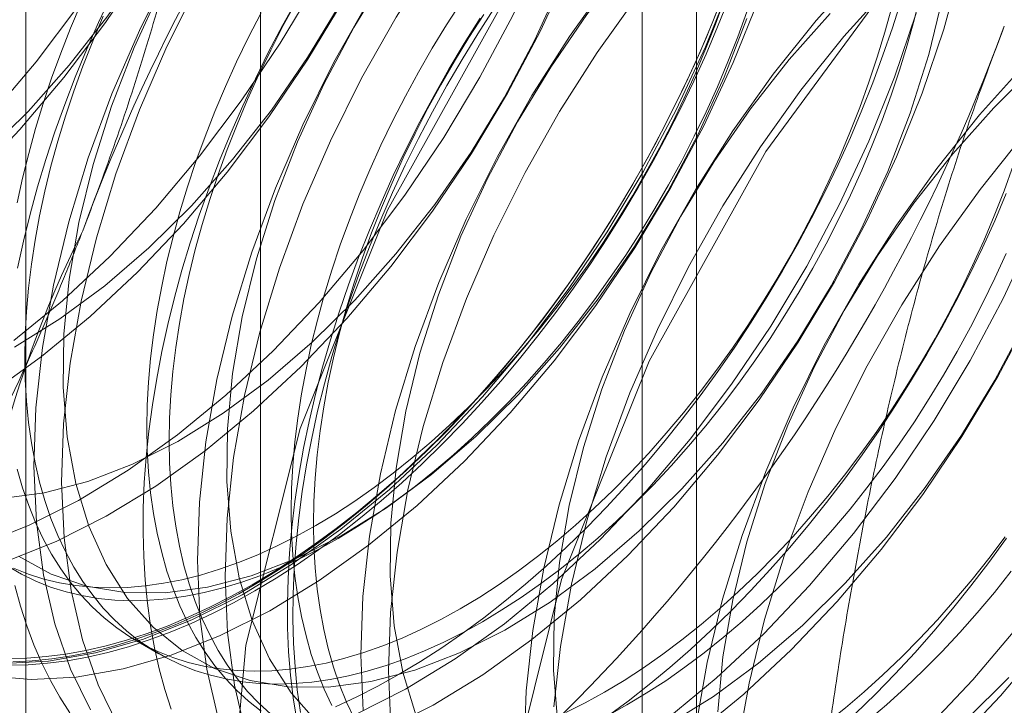
# Model space of a CAD drawing. Units: millimetres. Extents: x 63 to 4403, y 73 to 3178.
# Drawn here: x 3807 to 3813, y 2233 to 2237 of the extents above; entities that cross this region are included whole.
import ezdxf

# ---------------------------------------------------------------- set-up
doc = ezdxf.new("R2010")
doc.units = ezdxf.units.MM
doc.header["$LTSCALE"] = 2

msp = doc.modelspace()

# ---------------------------------------------------------------- linework, layer by layer
at = {"color": 7, "linetype": 'Continuous', "lineweight": 18}
for p, q in [((3808.5958, 2305.3667), (3808.5958, 2213.9141)), ((3811.4242, 2212.2813), (3811.4242, 2303.7338)), ((3807.0728, 2303.244), (3807.0728, 2211.7914)), ((3811.0728, 2303.244), (3811.0728, 2211.7914)), ((3811.4242, 2211.3016), (3811.4242, 2302.7542)), ((3808.5958, 2301.1213), (3808.5958, 2209.6688)), ((3807.7917, 2233.4421), (3807.9362, 2233.3587))]:
    msp.add_line(p, q, dxfattribs=at)
at = {"color": 7, "linetype": 'Continuous', "lineweight": 18, "flags": 128}
for points in [[(3808.3815, 2232.0806), (3808.5005, 2233.4131), (3808.852, 2234.8208), (3809.4196, 2236.2377), (3810.1767, 2237.5977), (3811.0879, 2238.8372), (3812.1106, 2239.8981), (3813.197, 2240.731), (3814.2963, 2241.2968), (3815.3571, 2241.569), (3816.3297, 2241.535), (3817.1688, 2241.1964), (3817.835, 2240.569), (3818.2973, 2239.682), (3818.534, 2238.5771), (3818.534, 2237.3058), (3818.2973, 2235.9276), (3817.835, 2234.507), (3817.1688, 2233.1103), (3816.3297, 2231.8029), (3815.3571, 2230.6459), (3814.2963, 2229.6935), (3813.197, 2228.99), (3812.1106, 2228.5685)], [(3803.6456, 2235.0522), (3803.9251, 2235.0293), (3804.218, 2235.0442), (3804.5217, 2235.0967), (3804.8339, 2235.1866), (3805.1519, 2235.3129), (3805.4731, 2235.4748), (3805.7948, 2235.6707), (3806.1144, 2235.8992), (3806.4292, 2236.1583), (3806.7366, 2236.4458), (3807.034, 2236.7595), (3807.3191, 2237.0966), (3807.5893, 2237.4544), (3807.8426, 2237.8299), (3808.0767, 2238.22), (3808.2899, 2238.6216), (3808.4801, 2239.0311), (3808.6461, 2239.4454), (3808.7862, 2239.8608), (3808.8994, 2240.2741), (3808.9847, 2240.6817), (3809.0415, 2241.0803), (3809.0692, 2241.4665)], [(3806.7759, 2234.0655), (3807.0939, 2234.1919), (3807.4151, 2234.3537), (3807.7368, 2234.5497), (3808.0564, 2234.7781), (3808.3711, 2235.0372), (3808.6785, 2235.3247), (3808.976, 2235.6384), (3809.261, 2235.9755), (3809.5313, 2236.3333), (3809.7846, 2236.7088), (3810.0187, 2237.0989), (3810.2318, 2237.5005), (3810.4221, 2237.91), (3810.588, 2238.3243), (3810.7282, 2238.7397), (3810.8414, 2239.153), (3810.9267, 2239.5606), (3810.9835, 2239.9592), (3811.0112, 2240.3455), (3811.0097, 2240.7162), (3810.9789, 2241.0684), (3810.9191, 2241.399)], [(3806.9552, 2233.962), (3807.2732, 2234.0883), (3807.5944, 2234.2502), (3807.9161, 2234.4461), (3808.2357, 2234.6746), (3808.5505, 2234.9337), (3808.8579, 2235.2212), (3809.1553, 2235.5348), (3809.4404, 2235.8719), (3809.7106, 2236.2298), (3809.9639, 2236.6053), (3810.1981, 2236.9954), (3810.4112, 2237.3969), (3810.6015, 2237.8065), (3810.7674, 2238.2207), (3810.9075, 2238.6362), (3811.0207, 2239.0495), (3811.1061, 2239.4571), (3811.1628, 2239.8557), (3811.1906, 2240.2419), (3811.189, 2240.6127), (3811.1582, 2240.9648), (3811.0984, 2241.2955)], [(3806.9957, 2235.3904), (3807.3105, 2235.6495), (3807.6179, 2235.9371), (3807.9153, 2236.2507), (3808.2004, 2236.5878), (3808.4706, 2236.9456), (3808.7239, 2237.3211), (3808.9581, 2237.7113), (3809.1712, 2238.1128), (3809.3615, 2238.5224), (3809.5274, 2238.9366), (3809.6675, 2239.3521), (3809.7807, 2239.7653), (3809.8661, 2240.1729), (3809.9228, 2240.5715), (3809.9506, 2240.9578), (3809.949, 2241.3285)], [(3806.8555, 2235.0584), (3807.175, 2235.2869), (3807.4898, 2235.546), (3807.7972, 2235.8335), (3808.0947, 2236.1471), (3808.3797, 2236.4843), (3808.65, 2236.8421), (3808.9033, 2237.2176), (3809.1374, 2237.6077), (3809.3505, 2238.0092), (3809.5408, 2238.4188), (3809.7067, 2238.8331), (3809.8468, 2239.2485), (3809.9601, 2239.6618), (3810.0454, 2240.0694), (3810.1022, 2240.468), (3810.1299, 2240.8542), (3810.1284, 2241.225)], [(3803.7458, 2235.1328), (3804.0386, 2235.1477), (3804.3424, 2235.2003), (3804.6546, 2235.2901), (3804.9726, 2235.4165), (3805.2938, 2235.5783), (3805.6155, 2235.7743), (3805.935, 2236.0027), (3806.2498, 2236.2618), (3806.5572, 2236.5494), (3806.8547, 2236.863), (3807.1397, 2237.2001), (3807.41, 2237.5579), (3807.6632, 2237.9334), (3807.8974, 2238.3236), (3808.1105, 2238.7251), (3808.3008, 2239.1347), (3808.4667, 2239.5489), (3808.6068, 2239.9644), (3808.7201, 2240.3776), (3808.8054, 2240.7852), (3808.8622, 2241.1838)], [(3806.9985, 2235.3484), (3807.2927, 2235.5308), (3807.5843, 2235.7461), (3807.8703, 2235.9919), (3808.1477, 2236.2658), (3808.4137, 2236.5649), (3808.6657, 2236.8862), (3808.9009, 2237.2265), (3809.117, 2237.5821), (3809.3118, 2237.9494), (3809.4832, 2238.3247), (3809.6296, 2238.7042), (3809.7493, 2239.0839), (3809.8413, 2239.4599), (3809.9044, 2239.8284), (3809.9382, 2240.1856), (3809.9422, 2240.5279), (3809.9164, 2240.8516), (3809.861, 2241.1536)], [(3806.8096, 2236.6042), (3807.087, 2236.8781), (3807.3531, 2237.1772), (3807.605, 2237.4985), (3807.8402, 2237.8388), (3808.0563, 2238.1944), (3808.2511, 2238.5617), (3808.4226, 2238.9371), (3808.5689, 2239.3165), (3808.6887, 2239.6962), (3808.7806, 2240.0722), (3808.8438, 2240.4407), (3808.8775, 2240.7979), (3808.8815, 2241.1402)], [(3810.0785, 2231.1009), (3810.1976, 2232.4334), (3810.5491, 2233.8411), (3811.1167, 2235.258), (3811.8737, 2236.618), (3812.7849, 2237.8575), (3813.8077, 2238.9184), (3814.8941, 2239.7513), (3815.9934, 2240.3171), (3817.0541, 2240.5893), (3818.0268, 2240.5554), (3818.8659, 2240.2167), (3819.5321, 2239.5893), (3819.9944, 2238.7024), (3820.231, 2237.5974), (3820.231, 2236.3261), (3819.9944, 2234.9479), (3819.5321, 2233.5273), (3818.8659, 2232.1306), (3818.0268, 2230.8232), (3817.0541, 2229.6663), (3815.9934, 2228.7138)], [(3809.3106, 2239.6295), (3809.019, 2239.3038), (3808.7411, 2238.956), (3808.479, 2238.5889), (3808.2351, 2238.2057), (3808.0112, 2237.8094), (3807.8093, 2237.4035), (3807.631, 2236.9911), (3807.4778, 2236.5759), (3807.351, 2236.1611), (3807.2516, 2235.7502), (3807.1805, 2235.3467), (3807.1382, 2234.9539), (3807.1251, 2234.575), (3807.1413, 2234.2131), (3807.1866, 2233.8714), (3807.2608, 2233.5525), (3807.3631, 2233.2592), (3807.4927, 2232.9939)], [(3809.4899, 2239.526), (3809.1984, 2239.2002), (3808.9204, 2238.8524), (3808.6584, 2238.4854), (3808.4144, 2238.1022), (3808.1906, 2237.7059), (3807.9886, 2237.2999), (3807.8104, 2236.8876), (3807.6572, 2236.4723), (3807.5304, 2236.0575), (3807.431, 2235.6467), (3807.3599, 2235.2432), (3807.3176, 2234.8503), (3807.3045, 2234.4714), (3807.3206, 2234.1096), (3807.366, 2233.7678), (3807.4401, 2233.449), (3807.5424, 2233.1557), (3807.6721, 2232.8904)], [(3810.3712, 2239.0172), (3810.0797, 2238.6915), (3809.8017, 2238.3437), (3809.5397, 2237.9766), (3809.2957, 2237.5934), (3809.0719, 2237.1971), (3808.87, 2236.7912), (3808.6917, 2236.3788), (3808.5385, 2235.9636), (3808.4117, 2235.5488), (3808.3123, 2235.1379), (3808.2412, 2234.7344), (3808.1989, 2234.3416), (3808.1858, 2233.9627), (3808.202, 2233.6008), (3808.2473, 2233.2591), (3808.3214, 2232.9402)], [(3810.5506, 2238.9136), (3810.259, 2238.5879), (3809.9811, 2238.2401), (3809.719, 2237.8731), (3809.4751, 2237.4898), (3809.2512, 2237.0936), (3809.0493, 2236.6876), (3808.871, 2236.2753), (3808.7178, 2235.86), (3808.591, 2235.4452), (3808.4917, 2235.0344), (3808.4205, 2234.6309), (3808.3782, 2234.238), (3808.3651, 2233.8591), (3808.3813, 2233.4973), (3808.4267, 2233.1555), (3808.5008, 2232.8367)], [(3810.1709, 2238.7386), (3809.9048, 2238.4395), (3809.6529, 2238.1182), (3809.4177, 2237.778), (3809.2016, 2237.4223), (3809.0068, 2237.055), (3808.8354, 2236.6797), (3808.689, 2236.3002), (3808.5693, 2235.9205), (3808.4773, 2235.5445), (3808.4141, 2235.176), (3808.3804, 2234.8188), (3808.3764, 2234.4765), (3808.4022, 2234.1528), (3808.4575, 2233.8509), (3808.5419, 2233.5738), (3808.6543, 2233.3245), (3808.7936, 2233.1055), (3808.9585, 2232.9191)], [(3811.4319, 2238.4049), (3811.1403, 2238.0792), (3810.8624, 2237.7314), (3810.6004, 2237.3643), (3810.3564, 2236.9811), (3810.1325, 2236.5848), (3809.9306, 2236.1789), (3809.7523, 2235.7665), (3809.5992, 2235.3513), (3809.4724, 2234.9365), (3809.373, 2234.5256), (3809.3018, 2234.1221), (3809.2595, 2233.7293), (3809.2464, 2233.3504), (3809.2626, 2232.9885)], [(3811.6112, 2238.3013), (3811.3197, 2237.9756), (3811.0417, 2237.6278), (3810.7797, 2237.2608), (3810.5357, 2236.8775), (3810.3119, 2236.4813), (3810.11, 2236.0753), (3809.9317, 2235.663), (3809.7785, 2235.2477), (3809.6517, 2234.8329), (3809.5523, 2234.4221), (3809.4812, 2234.0186), (3809.4389, 2233.6257), (3809.4258, 2233.2468), (3809.442, 2232.885)], [(3811.2315, 2238.1263), (3810.9655, 2237.8272), (3810.7136, 2237.5059), (3810.4783, 2237.1656), (3810.2622, 2236.81), (3810.0675, 2236.4427), (3809.896, 2236.0674), (3809.7497, 2235.6879), (3809.6299, 2235.3082), (3809.538, 2234.9322), (3809.4748, 2234.5637), (3809.4411, 2234.2065), (3809.4371, 2233.8642), (3809.4629, 2233.5405), (3809.5182, 2233.2385), (3809.6025, 2232.9615)], [(3809.3945, 2232.8637), (3809.7157, 2233.0256), (3810.0375, 2233.2215), (3810.357, 2233.45), (3810.6718, 2233.7091), (3810.9792, 2233.9966), (3811.2767, 2234.3102), (3811.5617, 2234.6473), (3811.832, 2235.0051), (3812.0852, 2235.3807), (3812.3194, 2235.7708), (3812.5325, 2236.1723), (3812.7228, 2236.5819), (3812.8887, 2236.9961), (3813.0288, 2237.4116), (3813.142, 2237.8248)], [(3812.4925, 2237.7926), (3812.201, 2237.4669), (3811.9231, 2237.119), (3811.661, 2236.752), (3811.4171, 2236.3688), (3811.1932, 2235.9725), (3810.9913, 2235.5666), (3810.813, 2235.1542), (3810.6598, 2234.7389), (3810.533, 2234.3242), (3810.4336, 2233.9133), (3810.3625, 2233.5098), (3810.3202, 2233.1169), (3810.3071, 2232.738)], [(3806.9164, 2234.3663), (3807.1911, 2234.4024), (3807.475, 2234.4767), (3807.7654, 2234.5883), (3808.0592, 2234.7361), (3808.3534, 2234.9185), (3808.645, 2235.1338), (3808.9309, 2235.3796), (3809.2084, 2235.6535), (3809.4744, 2235.9526), (3809.7263, 2236.2739), (3809.9616, 2236.6141), (3810.1777, 2236.9698), (3810.3724, 2237.3371), (3810.5439, 2237.7124)], [(3806.9278, 2233.2959), (3807.2206, 2233.3108), (3807.5244, 2233.3634), (3807.8365, 2233.4532), (3808.1545, 2233.5796), (3808.4757, 2233.7414), (3808.7974, 2233.9374), (3809.117, 2234.1658), (3809.4318, 2234.4249), (3809.7392, 2234.7124), (3810.0367, 2235.0261), (3810.3217, 2235.3632), (3810.592, 2235.721), (3810.8452, 2236.0965), (3811.0794, 2236.4866), (3811.2925, 2236.8882), (3811.4828, 2237.2977), (3811.6487, 2237.712)], [(3807.9461, 2237.6673), (3807.7747, 2237.292), (3807.6283, 2236.9125), (3807.5086, 2236.5328), (3807.4167, 2236.1568), (3807.3535, 2235.7883), (3807.3197, 2235.4311), (3807.3157, 2235.0889), (3807.3415, 2234.7651), (3807.3969, 2234.4632), (3807.4812, 2234.1861), (3807.5936, 2233.9368), (3807.733, 2233.7178), (3807.8979, 2233.5314), (3808.0866, 2233.3794), (3808.2972, 2233.2634), (3808.5275, 2233.1847), (3808.7752, 2233.1439), (3809.0377, 2233.1417), (3809.3124, 2233.1778), (3809.5964, 2233.2521), (3809.8867, 2233.3637), (3810.1805, 2233.5115), (3810.4747, 2233.6939), (3810.7663, 2233.9091), (3811.0523, 2234.155), (3811.3297, 2234.4289), (3811.5957, 2234.728), (3811.8477, 2235.0493), (3812.0829, 2235.3895), (3812.299, 2235.7451), (3812.4938, 2236.1125), (3812.6652, 2236.4878), (3812.8115, 2236.8673), (3812.9313, 2237.247), (3813.0232, 2237.623)], [(3812.6719, 2237.689), (3812.3803, 2237.3633), (3812.1024, 2237.0155), (3811.8404, 2236.6485), (3811.5964, 2236.2652), (3811.3725, 2235.869), (3811.1706, 2235.463), (3810.9923, 2235.0507), (3810.8392, 2234.6354), (3810.7124, 2234.2206), (3810.613, 2233.8098), (3810.5418, 2233.4063), (3810.4995, 2233.0134)], [(3806.8276, 2233.2153), (3807.1071, 2233.1924), (3807.3999, 2233.2072), (3807.7037, 2233.2598), (3808.0159, 2233.3497), (3808.3339, 2233.476), (3808.6551, 2233.6379), (3808.9768, 2233.8338), (3809.2964, 2234.0623), (3809.6112, 2234.3214), (3809.9185, 2234.6089), (3810.216, 2234.9225), (3810.501, 2235.2596), (3810.7713, 2235.6174), (3811.0246, 2235.993), (3811.2587, 2236.3831), (3811.4718, 2236.7846), (3811.6621, 2237.1942), (3811.828, 2237.6084)], [(3807.431, 2237.5795), (3807.3626, 2237.4177), (3807.2988, 2237.2553), (3807.2397, 2237.0926), (3807.1853, 2236.9298), (3807.1359, 2236.7674), (3807.0913, 2236.6055), (3807.0519, 2236.4444), (3807.0175, 2236.2845)], [(3807.6254, 2237.6299), (3807.5437, 2237.4544), (3807.4663, 2237.2778), (3807.3935, 2237.1005), (3807.3253, 2236.9226), (3807.2618, 2236.7445), (3807.2031, 2236.5664), (3807.1494, 2236.3887), (3807.1007, 2236.2115), (3807.057, 2236.0351), (3807.0185, 2235.8599)], [(3808.8324, 2237.6069), (3808.7382, 2237.4361), (3808.6481, 2237.2634), (3808.562, 2237.0892), (3808.4803, 2236.9137), (3808.4029, 2236.7371), (3808.3301, 2236.5598), (3808.2619, 2236.3819), (3808.1984, 2236.2038), (3808.1398, 2236.0257), (3808.086, 2235.848), (3808.0373, 2235.6708), (3807.9937, 2235.4944), (3807.9551, 2235.3192), (3807.9218, 2235.1454), (3807.8938, 2234.9732), (3807.871, 2234.8029), (3807.8535, 2234.6348), (3807.8414, 2234.4691), (3807.8347, 2234.3061), (3807.8333, 2234.146), (3807.8374, 2233.9891), (3807.8468, 2233.8355), (3807.8616, 2233.6857), (3807.8817, 2233.5397), (3807.9071, 2233.3977), (3807.9378, 2233.2601), (3807.9738, 2233.1271), (3808.0149, 2232.9987)], [(3808.8285, 2237.5906), (3808.7432, 2237.4342), (3808.662, 2237.2759), (3808.5849, 2237.1162), (3808.5121, 2236.9554), (3808.4437, 2236.7936), (3808.3799, 2236.6312), (3808.3208, 2236.4685), (3808.2664, 2236.3057), (3808.2169, 2236.1433), (3808.1724, 2235.9814), (3808.1329, 2235.8203), (3808.0986, 2235.6604), (3808.0694, 2235.5019), (3808.0455, 2235.3452), (3808.0268, 2235.1904), (3808.0135, 2235.0379), (3808.0054, 2234.888), (3808.0028, 2234.7409), (3808.0054, 2234.5969), (3808.0135, 2234.4563), (3808.0268, 2234.3192), (3808.0455, 2234.186), (3808.0694, 2234.0569), (3808.0986, 2233.9321), (3808.1329, 2233.8119), (3808.1724, 2233.6964), (3808.2169, 2233.5859), (3808.2664, 2233.4805), (3808.3208, 2233.3805), (3808.3799, 2233.2861), (3808.4437, 2233.1974), (3808.5121, 2233.1145), (3808.5849, 2233.0377), (3808.662, 2232.967)], [(3811.5919, 2237.6169), (3811.5218, 2237.4405), (3811.4473, 2237.2648), (3811.3683, 2237.09), (3811.285, 2236.9163), (3811.1975, 2236.7441), (3811.106, 2236.5736), (3811.0106, 2236.4051), (3810.9114, 2236.2387), (3810.8086, 2236.0748), (3810.7024, 2235.9137), (3810.5928, 2235.7555), (3810.4801, 2235.6005), (3810.3645, 2235.449), (3810.2461, 2235.3011), (3810.1251, 2235.1571), (3810.0017, 2235.0173), (3809.8761, 2234.8817), (3809.7485, 2234.7507), (3809.619, 2234.6244), (3809.4878, 2234.5031), (3809.3552, 2234.3869), (3809.2214, 2234.2759), (3809.0865, 2234.1704), (3808.9508, 2234.0706), (3808.8145, 2233.9765), (3808.6778, 2233.8883), (3808.5409, 2233.8061)], [(3808.5588, 2233.7661), (3808.6968, 2233.8489), (3808.8345, 2233.9377), (3808.9718, 2234.0325), (3809.1085, 2234.1331), (3809.2443, 2234.2394), (3809.3791, 2234.3511), (3809.5127, 2234.4682), (3809.6448, 2234.5904), (3809.7752, 2234.7176), (3809.9038, 2234.8496), (3810.0304, 2234.9861), (3810.1547, 2235.127), (3810.2766, 2235.272), (3810.3958, 2235.421), (3810.5123, 2235.5736), (3810.6258, 2235.7298), (3810.7361, 2235.8891), (3810.8431, 2236.0514), (3810.9467, 2236.2165), (3811.0466, 2236.3841), (3811.1427, 2236.5538), (3811.2349, 2236.7256), (3811.323, 2236.8991), (3811.4069, 2237.074), (3811.4865, 2237.2501), (3811.5616, 2237.4271), (3811.6321, 2237.6047)], [(3809.8991, 2237.5893), (3809.8027, 2237.4398), (3809.7099, 2237.2877), (3809.6207, 2237.1333), (3809.5354, 2236.9768), (3809.4542, 2236.8186), (3809.3771, 2236.6589), (3809.3043, 2236.498), (3809.2359, 2236.3363), (3809.1721, 2236.1739), (3809.113, 2236.0111), (3809.0586, 2235.8484), (3809.0091, 2235.6859), (3808.9646, 2235.524), (3808.9251, 2235.363), (3808.8908, 2235.2031), (3808.8616, 2235.0446), (3808.8377, 2234.8879), (3808.819, 2234.7331), (3808.8057, 2234.5806), (3808.7976, 2234.4307), (3808.795, 2234.2836), (3808.7976, 2234.1396), (3808.8057, 2233.9989), (3808.819, 2233.8619), (3808.8377, 2233.7287), (3808.8616, 2233.5996), (3808.8908, 2233.4748), (3808.9251, 2233.3545), (3808.9646, 2233.2391), (3809.0091, 2233.1285), (3809.0586, 2233.0232)], [(3808.9549, 2234.1907), (3809.081, 2234.2666), (3809.2068, 2234.3485), (3809.3321, 2234.4363), (3809.4568, 2234.5298), (3809.5806, 2234.6289), (3809.7032, 2234.7334), (3809.8245, 2234.8431), (3809.9443, 2234.9578), (3810.0622, 2235.0773), (3810.1782, 2235.2013), (3810.2919, 2235.3298), (3810.4033, 2235.4623), (3810.512, 2235.5988), (3810.618, 2235.7389), (3810.7209, 2235.8824), (3810.8206, 2236.029), (3810.917, 2236.1785), (3811.0099, 2236.3306), (3811.099, 2236.485), (3811.1843, 2236.6414), (3811.2656, 2236.7996), (3811.3427, 2236.9593), (3811.4155, 2237.1202), (3811.4838, 2237.282), (3811.5476, 2237.4444), (3811.6068, 2237.6071)], [(3809.4954, 2233.2254), (3809.6334, 2233.3082), (3809.7711, 2233.397), (3809.9084, 2233.4918), (3810.0451, 2233.5924), (3810.181, 2233.6987), (3810.3158, 2233.8104), (3810.4493, 2233.9275), (3810.5814, 2234.0497), (3810.7119, 2234.1769), (3810.8405, 2234.3089), (3810.967, 2234.4454), (3811.0913, 2234.5863), (3811.2132, 2234.7313), (3811.3325, 2234.8803), (3811.4489, 2235.0329), (3811.5624, 2235.1891), (3811.6727, 2235.3484), (3811.7798, 2235.5107), (3811.8833, 2235.6758), (3811.9832, 2235.8433), (3812.0793, 2236.0131), (3812.1715, 2236.1849), (3812.2596, 2236.3584), (3812.3435, 2236.5333), (3812.4231, 2236.7094), (3812.4982, 2236.8864), (3812.5687, 2237.064), (3812.6346, 2237.242), (3812.6957, 2237.4201), (3812.7519, 2237.5981)], [(3810.036, 2233.5666), (3810.162, 2233.6425), (3810.2878, 2233.7244), (3810.4132, 2233.8122), (3810.5379, 2233.9057), (3810.6617, 2234.0048), (3810.7843, 2234.1093), (3810.9056, 2234.219), (3811.0254, 2234.3337), (3811.1433, 2234.4532), (3811.2593, 2234.5773), (3811.373, 2234.7057), (3811.4844, 2234.8383), (3811.5931, 2234.9747), (3811.699, 2235.1148), (3811.802, 2235.2583), (3811.9017, 2235.4049), (3811.9981, 2235.5544), (3812.0909, 2235.7065), (3812.1801, 2235.8609), (3812.2654, 2236.0173), (3812.3466, 2236.1755), (3812.4237, 2236.3352), (3812.4965, 2236.4961), (3812.5649, 2236.6579), (3812.6287, 2236.8203), (3812.6878, 2236.983), (3812.7422, 2237.1458), (3812.7917, 2237.3082), (3812.8362, 2237.4701), (3812.8757, 2237.6312)], [(3811.5615, 2237.5366), (3811.4887, 2237.3592), (3811.4113, 2237.1826), (3811.3296, 2237.0071), (3811.2435, 2236.8329), (3811.1534, 2236.6602), (3811.0592, 2236.4894), (3810.9612, 2236.3207), (3810.8594, 2236.1544), (3810.7541, 2235.9907), (3810.6454, 2235.8298), (3810.5335, 2235.672), (3810.4185, 2235.5176), (3810.3006, 2235.3668), (3810.18, 2235.2197), (3810.0569, 2235.0768), (3809.9315, 2234.938), (3809.8039, 2234.8038), (3809.6743, 2234.6742), (3809.543, 2234.5494), (3809.4102, 2234.4297), (3809.276, 2234.3153), (3809.1406, 2234.2063), (3809.0043, 2234.1028), (3808.8673, 2234.0051), (3808.7297, 2233.9133), (3808.5919, 2233.8275), (3808.4539, 2233.7478), (3808.316, 2233.6745), (3808.1785, 2233.6075), (3808.0415, 2233.547), (3807.9052, 2233.4931), (3807.7698, 2233.4458), (3807.6356, 2233.4053), (3807.5028, 2233.3716), (3807.3715, 2233.3448), (3807.2419, 2233.3248), (3807.1143, 2233.3117), (3806.9889, 2233.3056)], [(3808.5988, 2237.5175), (3808.5175, 2237.3593), (3808.4404, 2237.1996), (3808.3676, 2237.0387), (3808.2993, 2236.877), (3808.2355, 2236.7146), (3808.1763, 2236.5519), (3808.122, 2236.3891), (3808.0725, 2236.2266), (3808.028, 2236.0647), (3807.9885, 2235.9037), (3807.9542, 2235.7438), (3807.925, 2235.5853), (3807.901, 2235.4286), (3807.8824, 2235.2738), (3807.869, 2235.1213), (3807.861, 2234.9714), (3807.8583, 2234.8243), (3807.861, 2234.6803), (3807.869, 2234.5397), (3807.8824, 2234.4026), (3807.901, 2234.2694), (3807.925, 2234.1403), (3807.9542, 2234.0155), (3807.9885, 2233.8952), (3808.028, 2233.7798), (3808.0725, 2233.6692), (3808.122, 2233.5639), (3808.1763, 2233.4639), (3808.2355, 2233.3695), (3808.2993, 2233.2808), (3808.3676, 2233.1979), (3808.4404, 2233.1211), (3808.5175, 2233.0504), (3808.5988, 2232.986)], [(3808.8543, 2232.9782), (3808.8341, 2233.1242), (3808.8194, 2233.2741), (3808.8099, 2233.4276), (3808.8059, 2233.5845), (3808.8072, 2233.7446), (3808.814, 2233.9076), (3808.8261, 2234.0733), (3808.8435, 2234.2414), (3808.8663, 2234.4117), (3808.8944, 2234.5839), (3808.9277, 2234.7578), (3808.9662, 2234.933), (3809.0099, 2235.1093), (3809.0586, 2235.2865), (3809.1123, 2235.4643), (3809.171, 2235.6423), (3809.2345, 2235.8204), (3809.3027, 2235.9983), (3809.3755, 2236.1757), (3809.4528, 2236.3522), (3809.5346, 2236.5278), (3809.6206, 2236.702), (3809.7108, 2236.8746), (3809.805, 2237.0455), (3809.903, 2237.2142), (3810.0047, 2237.3805), (3810.11, 2237.5442)], [(3809.0993, 2234.1073), (3809.2254, 2234.1832), (3809.3512, 2234.2651), (3809.4766, 2234.3529), (3809.6013, 2234.4464), (3809.725, 2234.5455), (3809.8477, 2234.65), (3809.969, 2234.7597), (3810.0887, 2234.8744), (3810.2067, 2234.9939), (3810.3226, 2235.118), (3810.4364, 2235.2464), (3810.5477, 2235.379), (3810.6565, 2235.5154), (3810.7624, 2235.6555), (3810.8653, 2235.799), (3810.9651, 2235.9456), (3811.0615, 2236.0951), (3811.1543, 2236.2472), (3811.2434, 2236.4016), (3811.3287, 2236.558), (3811.41, 2236.7163), (3811.4871, 2236.8759), (3811.5599, 2237.0368), (3811.6283, 2237.1986), (3811.6921, 2237.361), (3811.7512, 2237.5237)], [(3809.2152, 2232.9673), (3809.5364, 2233.1291), (3809.8581, 2233.325), (3810.1777, 2233.5535), (3810.4925, 2233.8126), (3810.7999, 2234.1001), (3811.0973, 2234.4138), (3811.3824, 2234.7509), (3811.6526, 2235.1087), (3811.9059, 2235.4842), (3812.14, 2235.8743), (3812.3532, 2236.2759), (3812.5434, 2236.6854), (3812.7093, 2237.0997), (3812.8495, 2237.5151)], [(3809.8915, 2233.65), (3810.0176, 2233.7259), (3810.1434, 2233.8078), (3810.2688, 2233.8956), (3810.3935, 2233.9891), (3810.5172, 2234.0882), (3810.6399, 2234.1927), (3810.7612, 2234.3024), (3810.8809, 2234.4171), (3810.9989, 2234.5366), (3811.1148, 2234.6606), (3811.2286, 2234.7891), (3811.3399, 2234.9216), (3811.4487, 2235.0581), (3811.5546, 2235.1982), (3811.6575, 2235.3417), (3811.7573, 2235.4883), (3811.8536, 2235.6378), (3811.9465, 2235.7899), (3812.0356, 2235.9443), (3812.1209, 2236.1007), (3812.2022, 2236.2589), (3812.2793, 2236.4186), (3812.3521, 2236.5795), (3812.4205, 2236.7413), (3812.4843, 2236.9037), (3812.5434, 2237.0664), (3812.5978, 2237.2291), (3812.6472, 2237.3916), (3812.6917, 2237.5535)], [(3812.2922, 2237.514), (3812.0262, 2237.2149), (3811.7742, 2236.8936), (3811.539, 2236.5533), (3811.3229, 2236.1977), (3811.1281, 2235.8304), (3810.9567, 2235.455), (3810.8103, 2235.0756), (3810.6906, 2234.6959), (3810.5986, 2234.3199), (3810.5355, 2233.9514), (3810.5017, 2233.5942), (3810.4977, 2233.2519), (3810.5235, 2232.9282)], [(3807.0259, 2233.9917), (3807.2365, 2233.8757), (3807.4668, 2233.797), (3807.7145, 2233.7563), (3807.9771, 2233.754), (3808.2517, 2233.7901), (3808.5357, 2233.8644), (3808.8261, 2233.976), (3809.1198, 2234.1238), (3809.414, 2234.3062), (3809.7056, 2234.5214), (3809.9916, 2234.7673), (3810.269, 2235.0412), (3810.5351, 2235.3403), (3810.787, 2235.6616), (3811.0222, 2236.0018), (3811.2383, 2236.3574), (3811.4331, 2236.7248), (3811.6045, 2237.1001), (3811.7509, 2237.4796)], [(3807.5754, 2237.4961), (3807.5071, 2237.3343), (3807.4433, 2237.1719), (3807.3841, 2237.0092), (3807.3298, 2236.8464), (3807.2803, 2236.684), (3807.2358, 2236.5221), (3807.1963, 2236.361), (3807.162, 2236.2011), (3807.1328, 2236.0426), (3807.1089, 2235.8859), (3807.0902, 2235.7311), (3807.0768, 2235.5787), (3807.0688, 2235.4287), (3807.0661, 2235.2816), (3807.0688, 2235.1376), (3807.0768, 2234.997), (3807.0902, 2234.8599), (3807.1089, 2234.7267), (3807.1328, 2234.5976), (3807.162, 2234.4728), (3807.1963, 2234.3526), (3807.2358, 2234.2371), (3807.2803, 2234.1266), (3807.3298, 2234.0212), (3807.3841, 2233.9213), (3807.4433, 2233.8268), (3807.5071, 2233.7381), (3807.5754, 2233.6552), (3807.6482, 2233.5784), (3807.7253, 2233.5077), (3807.8066, 2233.4433), (3807.8919, 2233.3854), (3807.981, 2233.3339), (3808.0739, 2233.289), (3808.1703, 2233.2508), (3808.27, 2233.2193), (3808.3729, 2233.1947), (3808.4789, 2233.1769), (3808.5876, 2233.166), (3808.6989, 2233.162), (3808.8127, 2233.1649), (3808.9287, 2233.1747), (3809.0466, 2233.1914), (3809.1663, 2233.2149), (3809.2876, 2233.2453), (3809.4103, 2233.2824), (3809.5341, 2233.3262), (3809.6588, 2233.3766), (3809.7841, 2233.4336), (3809.9099, 2233.497), (3810.036, 2233.5666)], [(3808.8304, 2232.9275), (3808.8076, 2233.0715), (3808.7902, 2233.2194), (3808.7781, 2233.3711), (3808.7713, 2233.5264), (3808.77, 2233.6849), (3808.774, 2233.8465), (3808.7834, 2234.0109), (3808.7982, 2234.1778), (3808.8183, 2234.3471), (3808.8438, 2234.5183), (3808.8745, 2234.6914), (3808.9104, 2234.866), (3808.9515, 2235.0418), (3808.9977, 2235.2186), (3809.0489, 2235.3961), (3809.1051, 2235.574), (3809.1662, 2235.7521), (3809.2321, 2235.9302), (3809.3026, 2236.1078), (3809.3777, 2236.2848), (3809.4573, 2236.4609), (3809.5412, 2236.6358), (3809.6293, 2236.8093), (3809.7215, 2236.981), (3809.8176, 2237.1508), (3809.9175, 2237.3184), (3810.021, 2237.4834)], [(3809.203, 2232.9398), (3809.1536, 2233.0452), (3809.109, 2233.1557), (3809.0696, 2233.2711), (3809.0352, 2233.3914), (3809.0061, 2233.5162), (3808.9821, 2233.6453), (3808.9635, 2233.7785), (3808.9501, 2233.9156), (3808.9421, 2234.0562), (3808.9394, 2234.2002), (3808.9421, 2234.3473), (3808.9501, 2234.4972), (3808.9635, 2234.6497), (3808.9821, 2234.8045), (3809.0061, 2234.9612), (3809.0352, 2235.1197), (3809.0696, 2235.2796), (3809.109, 2235.4407), (3809.1536, 2235.6026), (3809.203, 2235.765), (3809.2574, 2235.9278), (3809.3165, 2236.0905), (3809.3803, 2236.2529), (3809.4487, 2236.4147), (3809.5215, 2236.5755), (3809.5986, 2236.7352), (3809.6799, 2236.8935), (3809.7652, 2237.0499), (3809.8543, 2237.2043), (3809.9471, 2237.3564), (3810.0435, 2237.5059)], [(3813.5532, 2237.1803), (3813.2617, 2236.8546), (3812.9837, 2236.5067), (3812.7217, 2236.1397), (3812.4777, 2235.7565), (3812.2538, 2235.3602), (3812.0519, 2234.9543), (3811.8737, 2234.5419), (3811.7205, 2234.1266), (3811.5937, 2233.7119), (3811.4943, 2233.301), (3811.4232, 2232.8975)], [(3813.6303, 2237.1756), (3813.3529, 2236.9017)], [(3813.3529, 2236.9017), (3813.0868, 2236.6026), (3812.8349, 2236.2813), (3812.5997, 2235.941), (3812.3836, 2235.5854), (3812.1888, 2235.2181), (3812.0173, 2234.8427), (3811.871, 2234.4633), (3811.7512, 2234.0836), (3811.6593, 2233.7076), (3811.5961, 2233.3391), (3811.5624, 2232.9819)], [(3811.6342, 2231.9914), (3811.6488, 2232.3712), (3811.6926, 2232.7646), (3811.7653, 2233.1686), (3811.8661, 2233.5798), (3811.9943, 2233.9947), (3812.1489, 2234.4099), (3812.3284, 2234.822), (3812.5315, 2235.2275), (3812.7565, 2235.6232), (3813.0015, 2236.0056), (3813.2644, 2236.3717), (3813.5431, 2236.7184)], [(3810.8282, 2233.1093), (3810.9542, 2233.1852), (3811.08, 2233.2671), (3811.2054, 2233.3548), (3811.3301, 2233.4484), (3811.4539, 2233.5475), (3811.5765, 2233.652), (3811.6978, 2233.7617), (3811.8176, 2233.8764), (3811.9355, 2233.9959), (3812.0515, 2234.1199), (3812.1652, 2234.2484), (3812.2766, 2234.3809), (3812.3853, 2234.5174), (3812.4912, 2234.6575), (3812.5941, 2234.801), (3812.6939, 2234.9476), (3812.7903, 2235.0971), (3812.8831, 2235.2491), (3812.9723, 2235.4036), (3813.0576, 2235.56), (3813.1388, 2235.7182), (3813.2159, 2235.8779), (3813.2887, 2236.0388), (3813.3571, 2236.2006), (3813.4209, 2236.363), (3813.48, 2236.5257)], [(3810.8451, 2232.9511), (3810.9818, 2233.0517), (3811.1176, 2233.158), (3811.2524, 2233.2697), (3811.386, 2233.3868), (3811.5181, 2233.509), (3811.6485, 2233.6362), (3811.7771, 2233.7682), (3811.9036, 2233.9047), (3812.028, 2234.0456), (3812.1498, 2234.1906), (3812.2691, 2234.3396), (3812.3855, 2234.4922), (3812.499, 2234.6483), (3812.6094, 2234.8077), (3812.7164, 2234.97), (3812.8199, 2235.1351), (3812.9199, 2235.3026), (3813.016, 2235.4724), (3813.1082, 2235.6442), (3813.1963, 2235.8176), (3813.2802, 2235.9926), (3813.3597, 2236.1686), (3813.4348, 2236.3457)], [(3811.2383, 2232.9412), (3811.5531, 2233.2003), (3811.8605, 2233.4878), (3812.158, 2233.8015), (3812.443, 2234.1386), (3812.7133, 2234.4964), (3812.9665, 2234.8719), (3813.2007, 2235.262), (3813.4138, 2235.6636), (3813.6041, 2236.0731)], [(3810.9726, 2233.0259), (3811.0987, 2233.1018), (3811.2245, 2233.1837), (3811.3498, 2233.2715), (3811.4745, 2233.365), (3811.5983, 2233.4641), (3811.721, 2233.5686), (3811.8423, 2233.6783), (3811.962, 2233.793), (3812.0799, 2233.9125), (3812.1959, 2234.0365), (3812.3097, 2234.165), (3812.421, 2234.2975), (3812.5297, 2234.434), (3812.6357, 2234.5741), (3812.7386, 2234.7176), (3812.8383, 2234.8642), (3812.9347, 2235.0137), (3813.0276, 2235.1658), (3813.1167, 2235.3202), (3813.202, 2235.4766), (3813.2833, 2235.6348), (3813.3604, 2235.7945), (3813.4332, 2235.9554)], [(3811.4177, 2232.8377), (3811.7325, 2233.0968), (3812.0399, 2233.3843), (3812.3373, 2233.6979), (3812.6224, 2234.035), (3812.8926, 2234.3928), (3813.1459, 2234.7684), (3813.38, 2235.1585), (3813.5932, 2235.56)], [(3811.2412, 2232.8992), (3811.5354, 2233.0816), (3811.8269, 2233.2968), (3812.1129, 2233.5427), (3812.3903, 2233.8165), (3812.6564, 2234.1157), (3812.9083, 2234.437), (3813.1435, 2234.7772), (3813.3596, 2235.1328), (3813.5544, 2235.5002)], [(3807.0175, 2234.5562), (3807.0519, 2234.4359), (3807.0913, 2234.3205), (3807.1359, 2234.21), (3807.1853, 2234.1046), (3807.2397, 2234.0046), (3807.2988, 2233.9102), (3807.3626, 2233.8215), (3807.431, 2233.7386), (3807.5038, 2233.6618), (3807.5809, 2233.5911), (3807.6622, 2233.5267), (3807.7474, 2233.4687), (3807.8366, 2233.4173), (3807.9294, 2233.3724), (3808.0258, 2233.3342), (3808.1256, 2233.3027), (3808.2285, 2233.2781), (3808.3344, 2233.2603), (3808.4432, 2233.2494), (3808.5545, 2233.2454), (3808.6683, 2233.2483), (3808.7842, 2233.2581), (3808.9022, 2233.2748), (3809.0219, 2233.2983), (3809.1432, 2233.3287), (3809.2659, 2233.3658), (3809.3896, 2233.4096), (3809.5143, 2233.46), (3809.6397, 2233.517), (3809.7655, 2233.5803), (3809.8915, 2233.65)], [(3806.9928, 2233.9131), (3807.0892, 2233.8749), (3807.1889, 2233.8434), (3807.2919, 2233.8188), (3807.3978, 2233.801), (3807.5065, 2233.7901), (3807.6179, 2233.7861), (3807.7316, 2233.789), (3807.8476, 2233.7988), (3807.9655, 2233.8155), (3808.0853, 2233.839), (3808.2066, 2233.8694), (3808.3292, 2233.9065), (3808.453, 2233.9503), (3808.5777, 2234.0007), (3808.703, 2234.0577), (3808.8289, 2234.121), (3808.9549, 2234.1907)], [(3806.9552, 2233.9261), (3807.0444, 2233.8746), (3807.1372, 2233.8297), (3807.2336, 2233.7915), (3807.3334, 2233.76), (3807.4363, 2233.7354), (3807.5422, 2233.7176), (3807.651, 2233.7067), (3807.7623, 2233.7027), (3807.8761, 2233.7056), (3807.992, 2233.7154), (3808.11, 2233.7321), (3808.2297, 2233.7556), (3808.351, 2233.786), (3808.4737, 2233.8231), (3808.5974, 2233.8669), (3808.7221, 2233.9173), (3808.8475, 2233.9743), (3808.9733, 2234.0377), (3809.0993, 2234.1073)], [(3811.3687, 2232.144), (3811.5067, 2232.2268), (3811.6444, 2232.3156), (3811.7817, 2232.4104), (3811.9184, 2232.511), (3812.0542, 2232.6172), (3812.189, 2232.729), (3812.3226, 2232.8461), (3812.4547, 2232.9683), (3812.5851, 2233.0955), (3812.7137, 2233.2275), (3812.8403, 2233.364), (3812.9646, 2233.5049), (3813.0865, 2233.6499), (3813.2057, 2233.7989), (3813.3222, 2233.9515), (3813.4357, 2234.1076)], [(3811.7648, 2232.5686), (3811.8909, 2232.6444), (3812.0167, 2232.7263), (3812.142, 2232.8141), (3812.2667, 2232.9077), (3812.3905, 2233.0068), (3812.5131, 2233.1113), (3812.6345, 2233.221), (3812.7542, 2233.3356), (3812.8721, 2233.4551), (3812.9881, 2233.5792), (3813.1018, 2233.7077), (3813.2132, 2233.8402), (3813.3219, 2233.9767), (3813.4279, 2234.1168)], [(3813.4664, 2233.8933), (3813.3576, 2233.7568), (3813.2463, 2233.6243), (3813.1325, 2233.4958), (3813.0166, 2233.3718), (3812.8986, 2233.2523), (3812.7789, 2233.1376), (3812.6576, 2233.0279), (3812.5349, 2232.9234), (3812.4112, 2232.8243), (3812.2865, 2232.7308), (3812.1611, 2232.643), (3812.0353, 2232.5611), (3811.9093, 2232.4852)], [(3808.5409, 2233.8061), (3808.4039, 2233.7302), (3808.2672, 2233.6605), (3808.1309, 2233.5972), (3807.9952, 2233.5404), (3807.8603, 2233.4902), (3807.7265, 2233.4466), (3807.5939, 2233.4098), (3807.4628, 2233.3797), (3807.3333, 2233.3564), (3807.2056, 2233.3401), (3807.08, 2233.3305), (3806.9566, 2233.3279)], [(3806.9629, 2233.2844), (3807.0872, 2233.2871), (3807.2138, 2233.2967), (3807.3424, 2233.3132), (3807.4728, 2233.3366), (3807.6049, 2233.3669), (3807.7385, 2233.404), (3807.8733, 2233.4479), (3808.0091, 2233.4985), (3808.1458, 2233.5557), (3808.2831, 2233.6194), (3808.4209, 2233.6896), (3808.5588, 2233.7661)], [(3807.0012, 2233.8009), (3807.0371, 2233.6678), (3807.0782, 2233.5394), (3807.1244, 2233.4159), (3807.1757, 2233.2976), (3807.2319, 2233.1845), (3807.2929, 2233.0769), (3807.3588, 2232.9749)], [(3812.9212, 2232.8755), (3813.2186, 2233.1891), (3813.5037, 2233.5263)], [(3813.1005, 2232.772), (3813.398, 2233.0856), (3813.683, 2233.4227)], [(3809.0825, 2233.015), (3809.2198, 2233.0787), (3809.3575, 2233.1489), (3809.4954, 2233.2254)], [(3813.1736, 2232.9304), (3813.451, 2233.2042)], [(3810.5763, 2232.9763), (3810.7021, 2233.0396), (3810.8282, 2233.1093)], [(3810.8466, 2232.9562), (3810.9726, 2233.0259)]]:
    msp.add_lwpolyline(points, dxfattribs=at)
at = {"color": 7, "linetype": 'Continuous', "lineweight": 18}
for centre, radius, start, end in [((3818.9549, 2231.865), 12.268, 122.62208, 159.78878), ((3801.9093, 2241.6699), 12.268, 302.62208, 339.78878), ((3813.975, 2232.8372), 7.3037, 153.43642, 206.56358), ((3805.7276, 2239.4656), 12.268, 302.62208, 339.78878)]:
    msp.add_arc(centre, radius, start, end, dxfattribs=at)
for points, knots in [([(3808.57, 2240.6039), (3808.5412, 2240.413), (3808.4837, 2240.0312), (3808.3822, 2239.461), (3808.2681, 2238.8934), (3808.1386, 2238.3267), (3807.9926, 2237.7628), (3807.8282, 2237.202), (3807.6469, 2236.6472), (3807.5105, 2236.2846), (3807.4423, 2236.1033)], [0, 0, 0, 0, 0.123627, 0.247252, 0.371298, 0.49534, 0.621101, 0.746858, 0.87343, 1, 1, 1, 1]), ([(3812.2941, 2232.931), (3812.3229, 2233.1219), (3812.3805, 2233.5036), (3812.4819, 2234.0738), (3812.596, 2234.6415), (3812.7256, 2235.2081), (3812.8716, 2235.772), (3813.0359, 2236.3329), (3813.2172, 2236.8876), (3813.3537, 2237.2502), (3813.4219, 2237.4315)], [0, 0, 0, 0, 0.123627, 0.247252, 0.371298, 0.49534, 0.621101, 0.746858, 0.87343, 1, 1, 1, 1]), ([(3807.4423, 2236.1033), (3807.4031, 2236.0039), (3807.2994, 2235.7414), (3807.119, 2235.3233), (3806.898, 2234.8507), (3806.6631, 2234.3872), (3806.4144, 2233.9308), (3806.153, 2233.4824), (3805.8796, 2233.0413), (3805.5971, 2232.6085), (3805.4017, 2232.3269), (3805.304, 2232.1861)], [0, 0, 0, 0, 0.070004, 0.184894, 0.299785, 0.415301, 0.530821, 0.647921, 0.765024, 0.882511, 1, 1, 1, 1])]:
    msp.add_open_spline(points, degree=3, knots=knots, dxfattribs=at)

doc.saveas('drawing.dxf')
